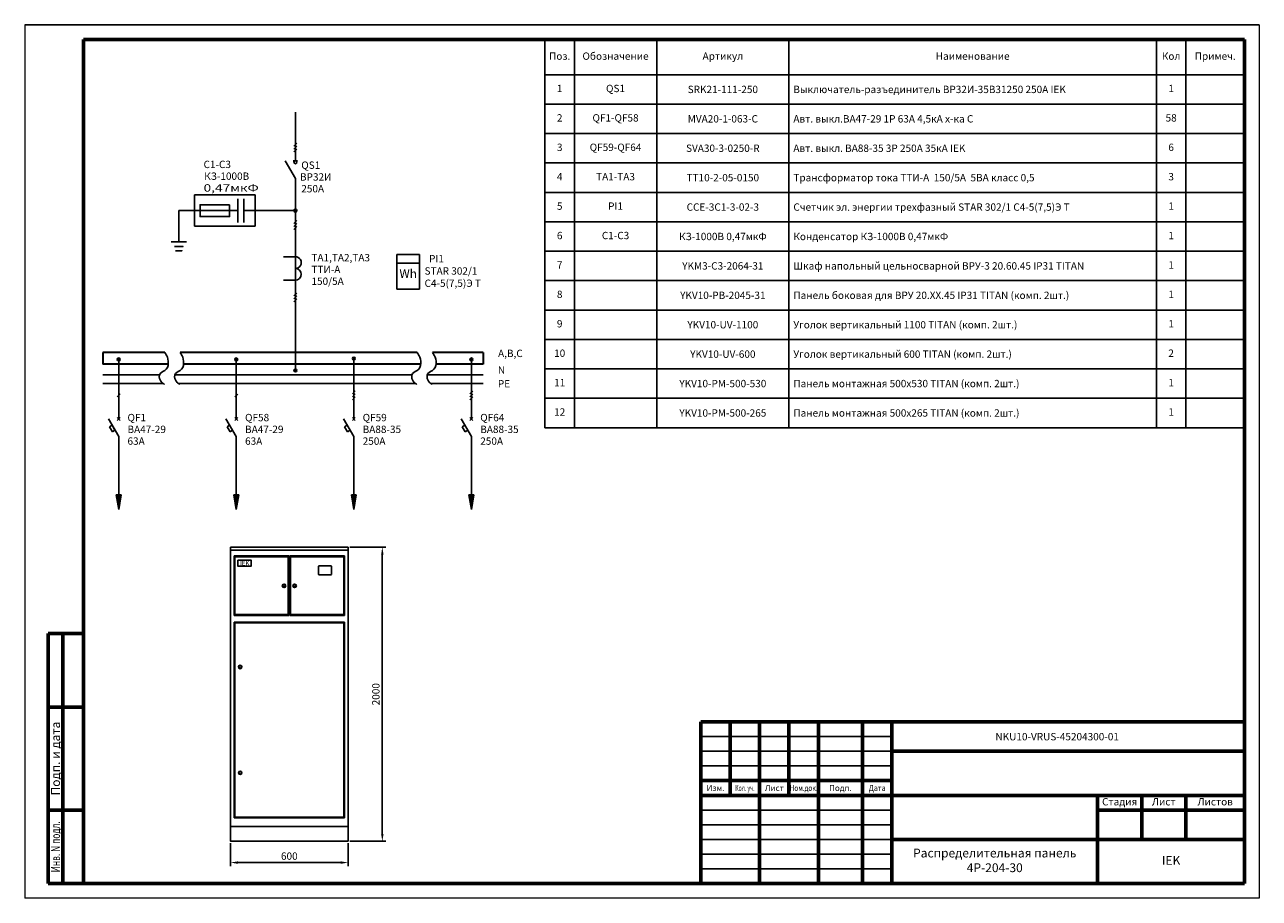
# Model space of a CAD drawing. Units: millimetres. Extents: x 51385 to 51805, y 12340 to 12637.
import ezdxf
from ezdxf.enums import TextEntityAlignment as Align

# ---------------------------------------------------------------- set-up
doc = ezdxf.new("R2010")
doc.units = ezdxf.units.MM
doc.linetypes.add('HIDDEN', pattern=[0.375, 0.25, -0.125])
doc.layers.add('Штамп', color=7, linetype='Continuous', lineweight=18)
doc.styles.add('GOST 2.304', font='CS_Gost2304.shx', dxfattribs={"oblique": 15, "height": 2.5})
doc.styles.get("Standard").update_dxf_attribs({"font": 'arial.ttf'})
doc.dimstyles.new('ISO-25', dxfattribs={"dimtxt": 2.5, "dimasz": 2.5, "dimexe": 1.25, "dimexo": 0.625, "dimtad": 1, "dimdec": 0, "dimlfac": 20, "dimtxsty": 'GOST 2.304', "dimcen": 2.5, "dimadec": 0, "dimazin": 0, "dimtfac": 1, "dimtdec": 0, "dimtmove": 0, "dimatfit": 3, "dimfxl": 0, "dimarcsym": 0})

# ---------------------------------------------------------------- blocks, each defined once
blk = doc.blocks.new('вык.авт')
for p, q in [((1.4, -4.12), (1.4, -0.12)), ((1.4, -8.12), (1.4, -4.12)), ((-2.11, -8.12), (1.4, -14.12)), ((0.9, -8.62), (1.9, -7.62)), ((0.9, -7.62), (1.9, -8.62)), ((0.9, -8.62), (1.9, -7.62)), ((-0.86, -10.26), (-1.72, -10.76)), ((-1.72, -10.76), (-0.71, -12.49)), ((0.15, -11.98), (-0.86, -10.26)), ((-0.71, -12.49), (0.15, -11.98)), ((1.4, -14.12), (1.4, -18.12))]:
    blk.add_line(p, q)
at = {"oblique": 10}
for tag, p in [('ПРИМЕЧАНИЕ', (4.4, -5.09)), ('ПОЗИЦИЯ', (4.4, -8.91)), ('МАРКА', (13.82, -12.91)), ('НОМ_ЗНАЧЕНИЕ', (4.4, -17.12))]:
    blk.add_attdef(tag, p, '', height=3, dxfattribs=at)
blk = doc.blocks.new('3 фазы')
for p, q in [((2643.65, 2295.35), (2642.65, 2294.36)), ((2643.65, 2294.35), (2642.65, 2293.36)), ((2643.65, 2293.35), (2642.65, 2292.36)), ((2643.16, 2294.4), (2643.16, 2293.37))]:
    blk.add_line(p, q)
blk = doc.blocks.new('трансформатор')
for p, q in [((0, 0), (0, -16)), ((0, -4), (-4, -4)), ((0, -12), (-4, -12))]:
    blk.add_line(p, q)
for centre, start, end in [((0.01, -6), 269.716, 90.284), ((0, -10), 270, 90)]:
    blk.add_arc(centre, 2, start, end)
at = {"oblique": 10}
for tag, p in [('ПРИМЕЧАНИЕ', (3, -0.56)), ('ПОЗИЦИЯ', (3, -5.5)), ('МАРКА', (12.5, -10)), ('НОМ_ЗНАЧЕНИЕ', (12, -14))]:
    blk.add_attdef(tag, p, '', height=3, dxfattribs=at)
blk = doc.blocks.new('счетчик')
for p, q in [((-4, -20), (-4, -8)), ((-4, -8), (-4, -10)), ((-4, -8), (-4, -11)), ((-4, -8), (4, -8)), ((4, -8), (4, -20)), ((-4, -11), (4, -11)), ((4, -20), (-4, -20))]:
    blk.add_line(p, q)
at = {"insert": (0, -15), "char_height": 3, "width": 8, "attachment_point": 5}
blk.add_mtext('Wh', dxfattribs=at)
at = {"oblique": 10}
for tag, p in [('ПОЗИЦИЯ', (5.08, -11.52)), ('МАРКА', (14.5, -15.51)), ('НОМ_ЗНАЧЕНИЕ', (14.14, -19.72)), ('ПРИМЕЧАНИЕ', (13.94, -24.24))]:
    blk.add_attdef(tag, p, '', height=3, dxfattribs=at)
blk = doc.blocks.new('Конденсатор')
for p, q in [((-444.83, -169.51), (-444.83, -161.51)), ((-442.83, -161.51), (-442.83, -169.51)), ((-442.83, -161.51), (-442.83, -169.51)), ((-462.37, -165.51), (-444.83, -165.51)), ((-442.83, -165.51), (-434.91, -165.51)), ((-442.83, -165.51), (-434.91, -165.51))]:
    blk.add_line(p, q)
at = {"linetype": 'HIDDEN', "ltscale": 200}
blk.add_lwpolyline([(-439.01, -160.12), (-459.62, -160.12), (-459.62, -170.74), (-439.01, -170.74)], close=True, dxfattribs=at)
blk.add_lwpolyline([(-447.69, -163.51), (-457.69, -163.51), (-457.69, -167.51), (-447.69, -167.51)], close=True)
at = {"oblique": 10}
for tag, p in [('ПРИМЕЧАНИЕ', (-457.34, -148)), ('ПОЗИЦИЯ', (-449.66, -151.82)), ('МАРКА', (-447.64, -155.59)), ('НОМ_ЗНАЧЕНИЕ', (-450.65, -160.11))]:
    blk.add_attdef(tag, p, '', height=3, dxfattribs=at)
blk = doc.blocks.new('рубильник')
for p, q in [((-320.5, -125.25), (-320.5, -121.25)), ((-324, -125.25), (-320.5, -131.25)), ((-321.25, -125.25), (-319.75, -125.25)), ((-320.5, -131.25), (-320.5, -135.25))]:
    blk.add_line(p, q)
blk.add_circle((-320.5, -125.75), 0.5)
at = {"oblique": 10}
for tag, p in [('ПРИМЕЧАНИЕ', (-318.5, -124)), ('ПОЗИЦИЯ', (-318.5, -128)), ('МАРКА', (-308.5, -132)), ('НОМ_ЗНАЧЕНИЕ', (-318.5, -136))]:
    blk.add_attdef(tag, p, '', height=3, dxfattribs=at)
blk = doc.blocks.new('*D12')
at = {"color": 0, "lineweight": -2}
for p, q in [((51495.31, 12458.98), (51507.58, 12458.98)), ((51506.33, 12456.48), (51506.33, 12361.48)), ((51495.31, 12358.98), (51507.58, 12358.98))]:
    blk.add_line(p, q, dxfattribs=at)
at = {"color": 0}
for points in [[(51505.92, 12456.48), (51506.75, 12456.48), (51506.33, 12458.98)], [(51505.92, 12361.48), (51506.75, 12361.48), (51506.33, 12358.98)]]:
    blk.add_solid(points, dxfattribs=at)
at = {"layer": 'Defpoints', "color": 0}
for p in [(51494.69, 12458.98), (51494.69, 12358.98), (51506.33, 12358.98)]:
    blk.add_point(p, dxfattribs=at)
at = {"color": 0, "insert": (51504.46, 12408.98), "char_height": 2.5, "attachment_point": 5, "rotation": 90, "style": 'GOST 2.304'}
blk.add_mtext('2000', dxfattribs=at)
blk = doc.blocks.new('*D13')
at = {"color": 0, "lineweight": -2}
for p, q in [((51454.69, 12358.35), (51454.69, 12350.49)), ((51494.69, 12358.35), (51494.69, 12350.49)), ((51457.19, 12351.74), (51492.19, 12351.74))]:
    blk.add_line(p, q, dxfattribs=at)
at = {"color": 0}
for points in [[(51457.19, 12352.16), (51457.19, 12351.33), (51454.69, 12351.74)], [(51492.19, 12352.16), (51492.19, 12351.33), (51494.69, 12351.74)]]:
    blk.add_solid(points, dxfattribs=at)
at = {"layer": 'Defpoints', "color": 0}
for p in [(51454.69, 12358.98), (51494.69, 12358.98), (51494.69, 12351.74)]:
    blk.add_point(p, dxfattribs=at)
at = {"color": 0, "insert": (51474.69, 12353.62), "char_height": 2.5, "attachment_point": 5, "style": 'GOST 2.304'}
blk.add_mtext('600', dxfattribs=at)
blk = doc.blocks.new('*T14')
at = {"color": 0, "linetype": 'ByBlock', "lineweight": -2}
for p, q in [((0, 0), (238, 0)), ((0, 0), (0, -132)), ((10, 0), (10, -132)), ((38, 0), (38, -132)), ((83, 0), (83, -132)), ((208, 0), (208, -132)), ((218, 0), (218, -132)), ((238, 0), (238, -132)), ((0, -12), (238, -12)), ((0, -22), (238, -22)), ((0, -32), (238, -32)), ((0, -42), (238, -42)), ((0, -52), (238, -52)), ((0, -62), (238, -62)), ((0, -72), (238, -72)), ((0, -82), (238, -82)), ((0, -92), (238, -92)), ((0, -102), (238, -102)), ((0, -112), (238, -112)), ((0, -122), (238, -122)), ((0, -132), (238, -132))]:
    blk.add_line(p, q, dxfattribs=at)
at = {"color": 0, "char_height": 2.5, "attachment_point": 5}
for s, insert, width in [('Обозначение', (24, -6), 25), ('Поз.', (5, -6), 7), ('Артикул', (60.5, -6), 42), ('Наименование', (145.5, -6), 122), ('Кол', (213, -6), 7), ('Примеч.', (228, -6), 17)]:
    blk.add_mtext(s, dxfattribs=dict(at, insert=insert, width=width))
at = {"color": 0, "char_height": 2.5, "style": 'GOST 2.304'}
for s, insert, width, attachment_point in [('1', (5, -17), 7, 5), ('QS1', (24, -17), 25, 5), ('{\\C256;SRK21-111-250}', (60.5, -17), 42, 5), ('{\\C256;Выключатель-разъединитель ВР32И-35В31250 250А IEK}', (84.5, -17), 122, 4), ('1', (213, -17), 7, 5), ('2', (5, -27), 7, 5), ('QF1-QF58', (24, -27), 25, 5), ('{\\C256;MVA20-1-063-C}', (60.5, -27), 42, 5), ('{\\C256;Авт. выкл.ВА47-29 1Р 63А 4,5кА х-ка С}', (84.5, -27), 122, 4), ('58', (213, -27), 7, 5), ('3', (5, -37), 7, 5), ('QF59-QF64', (24, -37), 25, 5), ('{\\C256;SVA30-3-0250-R}', (60.5, -37), 42, 5), ('{\\C256;Авт. выкл. ВА88-35 3Р 250А 35кА IEK}', (84.5, -37), 122, 4), ('6', (213, -37), 7, 5), ('4', (5, -47), 7, 5), ('TA1-TA3', (24, -47), 25, 5), ('{\\C256;TT10-2-05-0150}', (60.5, -47), 42, 5), ('{\\C256;Трансформатор тока ТТИ-А  150/5А  5ВА класс 0,5}', (84.5, -47), 122, 4), ('3', (213, -47), 7, 5), ('5', (5, -57), 7, 5), ('PI1', (24, -57), 25, 5), ('{\\C256;CCE-3C1-3-02-3}', (60.5, -57), 42, 5), ('{\\C256;Счетчик эл. энергии трехфазный STAR 302/1 С4-5(7,5)Э Т}', (84.5, -57), 122, 4), ('1', (213, -57), 7, 5), ('6', (5, -67), 7, 5), ('C1-C3', (24, -67), 25, 5), ('{\\C256;КЗ-1000В 0,47мкФ  }', (60.5, -67), 42, 5), ('{\\C256;Конденсатор КЗ-1000В 0,47мкФ}', (84.5, -67), 122, 4), ('1', (213, -67), 7, 5), ('7', (5, -77), 7, 5), ('{\\C256;Шкаф напольный цельносварной ВРУ-3 20.60.45 IP31 TITAN}', (84.5, -77), 122, 4), ('1', (213, -77), 7, 5), ('{\\C256;YKM3-C3-2064-31}', (60.5, -77), 42, 5), ('8', (5, -87), 7, 5), ('{\\C256;YKV10-PB-2045-31}', (60.5, -87), 42, 5), ('{\\C256;Панель боковая для ВРУ 20.ХХ.45 IP31 TITAN (комп. 2шт.)}', (84.5, -87), 122, 4), ('1', (213, -87), 7, 5), ('9', (5, -97), 7, 5), ('{\\C256;YKV10-UV-1100}', (60.5, -97), 42, 5), ('{\\C256;Уголок вертикальный 1100 TITAN (комп. 2шт.)}', (84.5, -97), 122, 4), ('1', (213, -97), 7, 5), ('10', (5, -107), 7, 5), ('{\\C256;YKV10-UV-600}', (60.5, -107), 42, 5), ('{\\C256;Уголок вертикальный 600 TITAN (комп. 2шт.)}', (84.5, -107), 122, 4), ('2', (213, -107), 7, 5), ('11', (5, -117), 7, 5), ('{\\C256;YKV10-PM-500-530}', (60.5, -117), 42, 5), ('{\\C256;Панель монтажная 500x530 TITAN (комп. 2шт.)}', (84.5, -117), 122, 4), ('1', (213, -117), 7, 5), ('12', (5, -127), 7, 5), ('{\\C256;YKV10-PM-500-265}', (60.5, -127), 42, 5), ('{\\C256;Панель монтажная 500x265 TITAN (комп. 2шт.)}', (84.5, -127), 122, 4), ('1', (213, -127), 7, 5)]:
    blk.add_mtext(s, dxfattribs=dict(at, insert=insert, width=width, attachment_point=attachment_point))

msp = doc.modelspace()

# ---------------------------------------------------------------- hatches: boundary and pattern name
h = msp.add_hatch(color=256)
edge = h.paths.add_edge_path()
edge.add_arc((51476.763, 12573.391), 0.5, 0, 360)
h = msp.add_hatch(color=256)
edge = h.paths.add_edge_path()
edge.add_arc((51476.763, 12573.391), 0.125, 270, 551.45916)
edge.add_arc((51476.763, 12573.391), 0.125, 191.45916, 270)
h = msp.add_hatch(color=256)
edge = h.paths.add_edge_path()
edge.add_arc((51416.639, 12522.8), 0.5, 0, 360)
h = msp.add_hatch(color=256)
edge = h.paths.add_edge_path()
edge.add_arc((51456.639, 12522.8), 0.5, 0, 360)
h = msp.add_hatch(color=256)
edge = h.paths.add_edge_path()
edge.add_arc((51496.64, 12523.102), 0.5, 0, 360)
h = msp.add_hatch(color=256)
edge = h.paths.add_edge_path()
edge.add_arc((51536.639, 12522.8), 0.5, 0, 360)
h = msp.add_hatch(color=256)
edge = h.paths.add_edge_path()
edge.add_arc((51476.763, 12519.041), 0.5, 0, 360)
for points in [[(51416.639, 12471.744), (51417.473, 12476.744), (51415.806, 12476.744)], [(51456.639, 12471.744), (51457.473, 12476.744), (51455.806, 12476.744)], [(51496.64, 12471.744), (51497.474, 12476.744), (51495.807, 12476.744)], [(51536.639, 12471.744), (51537.473, 12476.744), (51535.806, 12476.744)]]:
    msp.add_hatch(color=256).paths.add_polyline_path(points)

# ---------------------------------------------------------------- linework, layer by layer
at = {"color": 0, "ltscale": 100}
msp.add_line((51804.669, 12636.604), (51384.669, 12636.604), dxfattribs=at)
for p, q in [((51476.763, 12594.868), (51476.763, 12606.817)), ((51476.763, 12561.737), (51476.763, 12580.351)), ((51439.673, 12573.391), (51437.077, 12573.391)), ((51437.077, 12562.754), (51437.077, 12565.244)), ((51476.763, 12545.737), (51476.763, 12519.041)), ((51417.139, 12511.081), (51416.14, 12510.088)), ((51457.139, 12511.05), (51456.14, 12510.057)), ((51497.14, 12511.081), (51496.141, 12510.088)), ((51537.139, 12511.05), (51536.14, 12510.057)), ((51416.639, 12476.744), (51416.639, 12492.584)), ((51456.639, 12476.744), (51456.639, 12492.584)), ((51496.64, 12476.744), (51496.64, 12492.584)), ((51536.639, 12476.744), (51536.639, 12492.584)), ((51417.473, 12476.744), (51415.806, 12476.744)), ((51415.806, 12476.744), (51416.639, 12471.744)), ((51416.639, 12471.744), (51417.473, 12476.744)), ((51457.473, 12476.744), (51455.806, 12476.744)), ((51455.806, 12476.744), (51456.639, 12471.744)), ((51456.639, 12471.744), (51457.473, 12476.744)), ((51497.474, 12476.744), (51495.807, 12476.744)), ((51495.807, 12476.744), (51496.64, 12471.744)), ((51496.64, 12471.744), (51497.474, 12476.744)), ((51537.473, 12476.744), (51535.806, 12476.744)), ((51535.806, 12476.744), (51536.639, 12471.744)), ((51536.639, 12471.744), (51537.473, 12476.744)), ((51454.685, 12457.979), (51494.685, 12457.979)), ((51484.564, 12452.398), (51484.564, 12449.798)), ((51484.764, 12452.598), (51488.778, 12452.598)), ((51484.764, 12449.598), (51488.864, 12449.598)), ((51489.064, 12449.798), (51489.064, 12452.398)), ((51455.935, 12366.979), (51455.935, 12433.536)), ((51493.435, 12433.536), (51455.935, 12433.536)), ((51456.185, 12366.979), (51456.185, 12433.286)), ((51456.185, 12367.229), (51456.185, 12433.286)), ((51493.185, 12433.286), (51456.185, 12433.286)), ((51488.435, 12435.786), (51493.435, 12435.786)), ((51493.185, 12367.229), (51493.185, 12433.286)), ((51493.435, 12366.979), (51493.435, 12433.536)), ((51493.435, 12366.979), (51455.935, 12366.979)), ((51493.185, 12367.229), (51456.185, 12367.229)), ((51454.685, 12363.979), (51494.685, 12363.979))]:
    msp.add_line(p, q)
at = {"lineweight": 30}
msp.add_line((51411.253, 12525.177), (51411.253, 12521.177), dxfattribs=at)
at = {"ltscale": 100}
for points in [[(51437.077, 12573.391), (51437.077, 12564.414)], [(51467.129, 12573.391), (51476.763, 12573.391)], [(51416.639, 12522.8), (51416.639, 12510.584)], [(51456.639, 12522.8), (51456.639, 12510.584)], [(51496.64, 12523.102), (51496.64, 12510.554)], [(51536.639, 12522.8), (51536.639, 12510.584)], [(51430.565, 12517.581), (51411.253, 12517.581)], [(51516.434, 12517.581), (51435.771, 12517.581)], [(51540.639, 12517.581), (51521.639, 12517.581)], [(51431.792, 12514.581), (51411.253, 12514.581)], [(51517.66, 12514.581), (51436.997, 12514.581)], [(51540.639, 12514.581), (51522.865, 12514.581)]]:
    msp.add_lwpolyline(points, dxfattribs=at)
for points in [[(51434.452, 12562.754), (51439.702, 12562.754)], [(51437.077, 12561.254), (51437.077, 12561.254), (51438.577, 12561.254), (51435.577, 12561.254)], [(51437.077, 12559.754), (51437.077, 12559.754), (51438.127, 12559.754), (51436.027, 12559.754)]]:
    msp.add_lwpolyline(points)
at = {"lineweight": 30, "ltscale": 100}
for points in [[(51432.297, 12525.177), (51411.253, 12525.177)], [(51518.166, 12525.177), (51437.503, 12525.177)], [(51540.639, 12525.177), (51523.371, 12525.177)], [(51540.639, 12525.177), (51540.639, 12521.177)], [(51433.506, 12521.177), (51411.253, 12521.177)], [(51519.375, 12521.177), (51438.712, 12521.177)], [(51540.639, 12521.177), (51524.58, 12521.177)]]:
    msp.add_lwpolyline(points, dxfattribs=at)
at = {"ltscale": 100}
for points in [[(51432.297, 12525.177, -0.0851728), (51433.208, 12523.592, -0.1371536), (51433.436, 12520.712, -0.2672222), (51431.687, 12518.701, 0.3367873), (51430.468, 12516.873, 0.1850079), (51431.339, 12514.959, 0.0745198), (51432.202, 12514.331)], [(51437.503, 12525.177, -0.0851728), (51438.413, 12523.592, -0.1371536), (51438.642, 12520.712, -0.2672222), (51436.893, 12518.701, 0.3367873), (51435.673, 12516.873, 0.1850079), (51436.544, 12514.959, 0.0745198), (51437.407, 12514.331)], [(51518.166, 12525.177, -0.0851728), (51519.076, 12523.592, -0.1371536), (51519.305, 12520.712, -0.2672222), (51517.556, 12518.701, 0.3367873), (51516.336, 12516.873, 0.1850079), (51517.207, 12514.959, 0.0745198), (51518.07, 12514.331)], [(51523.371, 12525.177, -0.0851728), (51524.282, 12523.592, -0.1371536), (51524.51, 12520.712, -0.2672222), (51522.761, 12518.701, 0.3367873), (51521.541, 12516.873, 0.1850079), (51522.413, 12514.959, 0.0745198), (51523.276, 12514.331)]]:
    msp.add_lwpolyline(points, format="xyb", dxfattribs=at)
for points in [[(51494.685, 12358.979), (51494.685, 12458.979), (51454.685, 12458.979), (51454.685, 12358.979)], [(51455.935, 12435.786), (51474.505, 12435.786), (51474.505, 12455.979), (51455.935, 12455.979)], [(51456.185, 12436.036), (51474.255, 12436.036), (51474.255, 12455.729), (51456.185, 12455.729)], [(51457.202, 12454.578), (51461.702, 12454.578), (51461.702, 12452.478), (51457.202, 12452.478)], [(51474.865, 12435.786), (51493.435, 12435.786), (51493.435, 12455.979), (51474.865, 12455.979)], [(51475.115, 12436.036), (51493.185, 12436.036), (51493.185, 12455.729), (51475.115, 12455.729)]]:
    msp.add_lwpolyline(points, close=True)
for centre, radius in [((51476.763, 12573.391), 0.5), ((51416.639, 12522.8), 0.5), ((51456.639, 12522.8), 0.5), ((51496.64, 12523.102), 0.5), ((51536.639, 12522.8), 0.5), ((51476.763, 12519.041), 0.5), ((51472.883, 12445.854), 0.6), ((51472.883, 12445.854), 0.428), ((51476.487, 12445.854), 0.6), ((51476.487, 12445.854), 0.428), ((51457.985, 12418.254), 0.6), ((51457.985, 12418.254), 0.428), ((51457.985, 12382.254), 0.6), ((51457.985, 12382.254), 0.428)]:
    msp.add_circle(centre, radius)
for centre, start, end in [((51484.764, 12452.398), 90, 180), ((51484.764, 12449.798), 180, 270), ((51488.864, 12452.398), 0, 90), ((51488.864, 12449.798), 270, 0)]:
    msp.add_arc(centre, 0.2, start, end)
at = {"layer": 'Штамп', "ltscale": 0.083333}
for p, q in [((51384.669, 12636.604), (51384.669, 12339.604)), ((51804.669, 12636.604), (51804.669, 12339.604))]:
    msp.add_line(p, q, dxfattribs=at)
at = {"layer": 'Штамп', "color": 0, "ltscale": 0.083333}
for p, q in [((51384.669, 12636.604), (51804.669, 12636.604)), ((51804.669, 12339.604), (51384.669, 12339.604))]:
    msp.add_line(p, q, dxfattribs=at)
at = {"layer": 'Штамп', "color": 0, "lineweight": 60, "ltscale": 0.083333}
for p, q in [((51799.669, 12631.604), (51404.669, 12631.604)), ((51392.669, 12344.604), (51797.576, 12344.604))]:
    msp.add_line(p, q, dxfattribs=at)
at = {"layer": 'Штамп', "lineweight": 60, "ltscale": 0.083333}
for p, q in [((51404.669, 12631.604), (51404.669, 12344.604)), ((51799.669, 12344.604), (51799.669, 12631.604))]:
    msp.add_line(p, q, dxfattribs=at)
at = {"layer": 'Штамп', "linetype": 'Continuous', "lineweight": 60}
for p, q in [((51392.669, 12344.604), (51392.669, 12429.604)), ((51392.669, 12429.604), (51404.669, 12429.604)), ((51397.669, 12344.604), (51397.669, 12429.604)), ((51392.669, 12404.604), (51404.669, 12404.604)), ((51392.669, 12369.604), (51404.669, 12369.604)), ((51404.669, 12344.604), (51392.669, 12344.604))]:
    msp.add_line(p, q, dxfattribs=at)
at = {"layer": 'Штамп', "linetype": 'Continuous', "lineweight": 60, "ltscale": 0.5}
for p, q in [((51614.669, 12399.604), (51799.669, 12399.604)), ((51614.669, 12344.604), (51614.669, 12399.604)), ((51624.669, 12399.604), (51624.669, 12374.604)), ((51634.669, 12399.604), (51634.669, 12344.604)), ((51644.669, 12399.604), (51644.669, 12374.604)), ((51654.669, 12399.604), (51654.669, 12344.604)), ((51669.669, 12399.604), (51669.669, 12344.604)), ((51679.669, 12344.604), (51679.669, 12399.594)), ((51799.669, 12344.604), (51799.669, 12399.604)), ((51679.669, 12389.604), (51799.669, 12389.604)), ((51614.669, 12379.604), (51679.669, 12379.604)), ((51614.669, 12374.604), (51799.669, 12374.604)), ((51749.669, 12344.604), (51749.669, 12374.604)), ((51749.669, 12374.604), (51749.669, 12344.604)), ((51764.669, 12374.604), (51764.669, 12359.604)), ((51779.669, 12374.604), (51779.669, 12359.604)), ((51749.669, 12369.604), (51799.669, 12369.604)), ((51679.669, 12359.604), (51799.669, 12359.604)), ((51614.669, 12344.604), (51799.669, 12344.604))]:
    msp.add_line(p, q, dxfattribs=at)
at = {"layer": 'Штамп', "linetype": 'Continuous', "lineweight": 25, "ltscale": 0.5}
for p, q in [((51614.669, 12394.604), (51679.669, 12394.604)), ((51614.669, 12389.604), (51679.669, 12389.604)), ((51614.669, 12384.604), (51679.669, 12384.604)), ((51614.669, 12369.604), (51679.669, 12369.604)), ((51614.669, 12364.604), (51679.669, 12364.604)), ((51614.669, 12359.604), (51679.669, 12359.604)), ((51614.669, 12354.604), (51679.669, 12354.604)), ((51614.669, 12349.604), (51679.669, 12349.604))]:
    msp.add_line(p, q, dxfattribs=at)
at = {"layer": 'Штамп', "ltscale": 0.5}
for p, q in [((51749.669, 12374.604), (51799.669, 12374.604)), ((51799.669, 12374.604), (51799.669, 12358.493))]:
    msp.add_line(p, q, dxfattribs=at)

# ---------------------------------------------------------------- block references
msp.add_blockref('*T14', (51561.669, 12631.604))
at = {"ltscale": 100}
for p in [(48833.607, 10300.983), (48833.609, 10274.669), (48833.607, 10250.024), (48853.487, 10216.731), (48893.486, 10216.701)]:
    msp.add_blockref('3 фазы', p, dxfattribs=at)
ref = msp.add_blockref('рубильник', (51797.263, 12715.601), dxfattribs=at)
ref.add_attrib('НОМ_ЗНАЧЕНИЕ', '250A', (51478.763, 12579.601), dxfattribs={"height": 2.5, "style": 'GOST 2.304', "oblique": 15})
ref.add_attrib('ПОЗИЦИЯ', 'QS1', (51478.763, 12587.601), dxfattribs={"height": 2.5, "style": 'GOST 2.304', "oblique": 15})
ref.add_attrib('МАРКА', 'BP32И', (51478.328, 12583.601), dxfattribs={"height": 2.5, "style": 'GOST 2.304', "oblique": 15})
ref = msp.add_blockref('Конденсатор', (51902.04, 12738.898), dxfattribs=at)
ref.add_attrib('НОМ_ЗНАЧЕНИЕ', '0,47мкФ', dxfattribs={"height": 2.5, "style": 'GOST 2.304', "oblique": 15, "width": 1.177196}).set_placement((51445.52, 12579.862), (51464.299, 12579.862), align=Align.FIT)
ref.add_attrib('ПОЗИЦИЯ', 'С1-С3', (51445.52, 12587.862), dxfattribs={"height": 2.5, "style": 'GOST 2.304', "oblique": 15})
ref.add_attrib('МАРКА', 'КЗ-1000В', (51445.728, 12583.862), dxfattribs={"height": 2.5, "style": 'GOST 2.304', "oblique": 15})
ref = msp.add_blockref('трансформатор', (51476.743, 12561.737), dxfattribs=at)
ref.add_attrib('НОМ_ЗНАЧЕНИЕ', '150/5А', (51482.221, 12548.148), dxfattribs={"height": 2.5, "style": 'GOST 2.304', "oblique": 15})
ref.add_attrib('МАРКА', 'ТТИ-A', (51482.221, 12552.148), dxfattribs={"height": 2.5, "style": 'GOST 2.304', "oblique": 15})
ref.add_attrib('ПОЗИЦИЯ', 'ТA1,ТA2,ТA3', (51482.221, 12556.148), dxfattribs={"height": 2.5, "style": 'GOST 2.304', "oblique": 15})
at = {"ltscale": 100, "xscale": 0.9747000000000117, "yscale": 0.9747000000000117, "zscale": 0.9747000000000117}
msp.add_blockref('счетчик', (51515.118, 12566.224), dxfattribs=at)
at = {"ltscale": 100}
ref = msp.add_blockref('вык.авт', (51415.239, 12510.703), dxfattribs=at)
ref.add_attrib('МАРКА', 'ВА47-29', (51419.639, 12497.789), dxfattribs={"height": 2.5, "style": 'GOST 2.304', "oblique": 15})
ref.add_attrib('ПОЗИЦИЯ', 'QF1', (51419.639, 12501.789), dxfattribs={"height": 2.5, "style": 'GOST 2.304', "oblique": 15})
ref.add_attrib('НОМ_ЗНАЧЕНИЕ', '63A', (51419.639, 12493.789), dxfattribs={"height": 2.5, "style": 'GOST 2.304', "oblique": 15})
ref = msp.add_blockref('вык.авт', (51455.239, 12510.703), dxfattribs=at)
ref.add_attrib('МАРКА', 'ВА47-29', (51459.639, 12497.789), dxfattribs={"height": 2.5, "style": 'GOST 2.304', "oblique": 15})
ref.add_attrib('ПОЗИЦИЯ', 'QF58', (51459.639, 12501.789), dxfattribs={"height": 2.5, "style": 'GOST 2.304', "oblique": 15})
ref.add_attrib('НОМ_ЗНАЧЕНИЕ', '63A', (51459.639, 12493.789), dxfattribs={"height": 2.5, "style": 'GOST 2.304', "oblique": 15})
ref = msp.add_blockref('вык.авт', (51495.24, 12510.703), dxfattribs=at)
ref.add_attrib('МАРКА', 'ВА88-35', (51499.64, 12497.789), dxfattribs={"height": 2.5, "style": 'GOST 2.304', "oblique": 15})
ref.add_attrib('ПОЗИЦИЯ', 'QF59', (51499.64, 12501.789), dxfattribs={"height": 2.5, "style": 'GOST 2.304', "oblique": 15})
ref.add_attrib('НОМ_ЗНАЧЕНИЕ', '250A', (51499.64, 12493.789), dxfattribs={"height": 2.5, "style": 'GOST 2.304', "oblique": 15})
ref = msp.add_blockref('вык.авт', (51535.239, 12510.703), dxfattribs=at)
ref.add_attrib('МАРКА', 'ВА88-35', (51539.639, 12497.789), dxfattribs={"height": 2.5, "style": 'GOST 2.304', "oblique": 15})
ref.add_attrib('ПОЗИЦИЯ', 'QF64', (51539.639, 12501.789), dxfattribs={"height": 2.5, "style": 'GOST 2.304', "oblique": 15})
ref.add_attrib('НОМ_ЗНАЧЕНИЕ', '250A', (51539.639, 12493.789), dxfattribs={"height": 2.5, "style": 'GOST 2.304', "oblique": 15})

# ---------------------------------------------------------------- texts
at = {"char_height": 2.5, "attachment_point": 1, "style": 'GOST 2.304'}
for s, insert, width in [('  PI1\\P{\\C0;STAR 302/1 С4-5(7,5)Э Т}', (51520.699, 12558.3), 26.85893), ('NKU10-VRUS-45204300-01', (51714.905, 12395.795), 56.57837)]:
    msp.add_mtext(s, dxfattribs=dict(at, insert=insert, width=width))
at = {"linetype": 'HIDDEN', "ltscale": 100, "char_height": 2.5, "attachment_point": 1, "style": 'GOST 2.304'}
for s, insert, width in [('A,B,C', (51545.707, 12526.115), 16.71694), ('N', (51545.627, 12520.493), 0.14243), ('PE', (51545.627, 12515.786), 0.14243)]:
    msp.add_mtext(s, dxfattribs=dict(at, insert=insert, width=width))
at = {"insert": (51457.943, 12454.295), "char_height": 1.5, "attachment_point": 1}
msp.add_mtext('IEK', dxfattribs=at)
at = {"layer": 'Штамп', "color": 0, "style": 'GOST 2.304', "oblique": 15}
msp.add_text('Подп. и дата', height=3, rotation=90, dxfattribs=at).set_placement((51395.169, 12387.104), align=Align.MIDDLE_CENTER)
at = {"layer": 'Штамп', "color": 0, "ltscale": 0.5, "style": 'GOST 2.304', "oblique": 15}
for s, p in [('Изм.', (51619.669, 12377.104)), ('Лист', (51639.669, 12377.104)), ('Подп.', (51662.169, 12377.104))]:
    msp.add_text(s, height=2, dxfattribs=at).set_placement(p, align=Align.MIDDLE_CENTER)
for s, width, p in [('Кол. уч.', 0.65, (51629.669, 12377.104)), ('Ном.док.', 0.8, (51649.669, 12377.104)), ('Дата', 0.9, (51674.669, 12377.104))]:
    msp.add_text(s, height=2, dxfattribs=dict(at, width=width)).set_placement(p, align=Align.MIDDLE_CENTER)
at = {"layer": 'Штамп', "color": 0, "style": 'GOST 2.304', "oblique": 15, "width": 0.7}
msp.add_text('Инв. N подл.', height=3, rotation=90, dxfattribs=at).set_placement((51395.169, 12357.104), align=Align.MIDDLE_CENTER)
at = {"layer": 'Штамп', "color": 0, "ltscale": 100, "char_height": 2.5, "attachment_point": 5, "style": 'GOST 2.304'}
for s, insert, width in [('Стадия', (51757.169, 12372.104), 15), ('Лист', (51772.169, 12372.104), 15), ('Листов', (51789.669, 12372.104), 20)]:
    msp.add_mtext(s, dxfattribs=dict(at, insert=insert, width=width))
at = {"layer": 'Штамп', "color": 0, "ltscale": 0.5, "insert": (51714.669, 12352.104), "char_height": 3, "width": 70, "attachment_point": 5, "style": 'GOST 2.304'}
msp.add_mtext('Распределительная панель\\P4Р-204-30', dxfattribs=at)
at = {"layer": 'Штамп', "lineweight": 25, "ltscale": 0.5, "insert": (51774.669, 12352.104), "char_height": 3, "width": 50, "attachment_point": 5, "style": 'GOST 2.304'}
msp.add_mtext('IEK', dxfattribs=at)

# ---------------------------------------------------------------- dimensions: what is measured, and where the dimension line sits
dim = msp.add_linear_dim(base=(51506.332, 12358.979), p1=(51494.685, 12458.979), p2=(51494.685, 12358.979), angle=90, dimstyle='ISO-25')
dim.commit()
dim.dimension.update_dxf_attribs({"geometry": '*D12', "text_midpoint": (51504.457, 12408.979)})
dim = msp.add_linear_dim(base=(51494.685, 12351.744), p1=(51454.685, 12358.979), p2=(51494.685, 12358.979), text='600', dimstyle='ISO-25')
dim.commit()
dim.dimension.update_dxf_attribs({"geometry": '*D13', "text_midpoint": (51474.685, 12353.619)})

doc.saveas('drawing.dxf')
